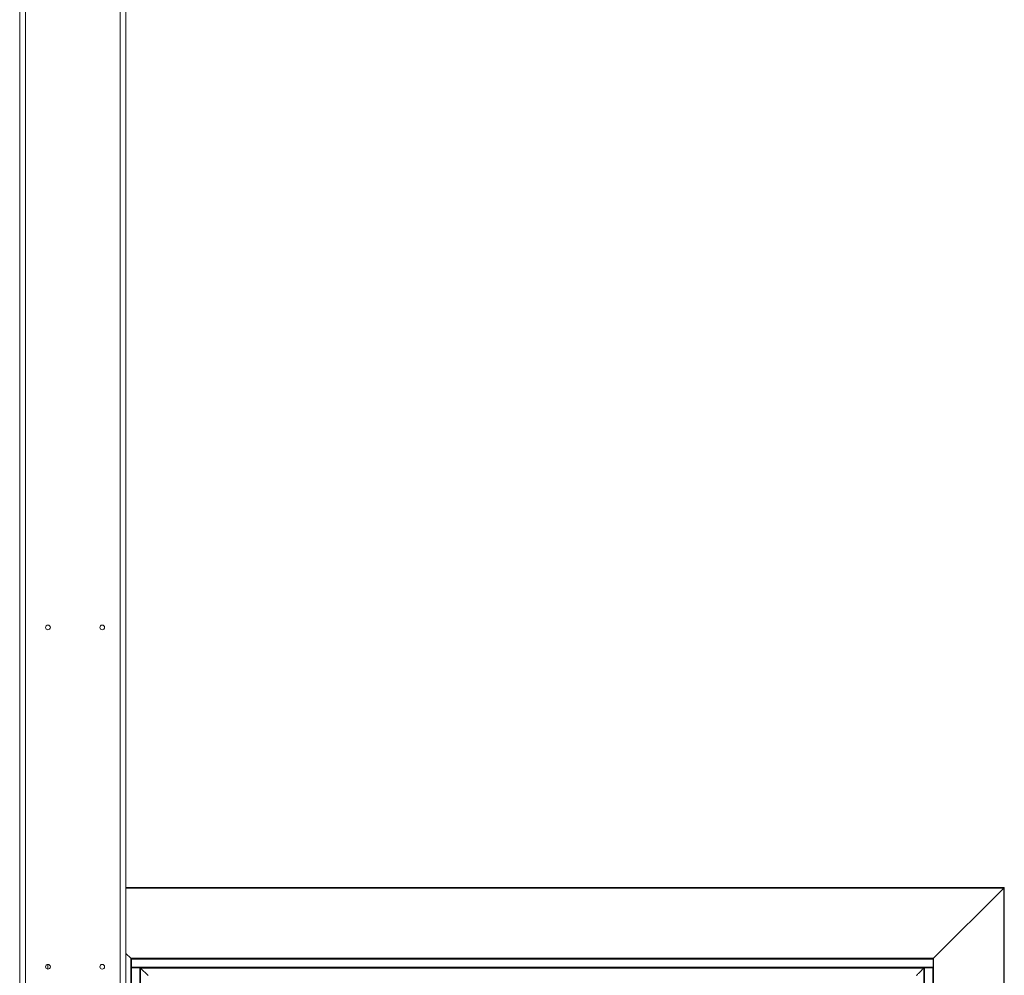
# Model space of a CAD drawing. Units: millimetres. Extents: x -267 to 290, y -293 to 665.
# Drawn here: x -175 to -140, y -225 to -191 of the extents above; entities that cross this region are included whole.
import ezdxf

# ---------------------------------------------------------------- set-up
doc = ezdxf.new("R2010")
doc.units = ezdxf.units.MM

msp = doc.modelspace()

# ---------------------------------------------------------------- linework, layer by layer
at = {"color": 7, "linetype": 'Continuous', "lineweight": 15}
for p, q in [((-174.85772, -90.41444), (-174.85772, -290.41444)), ((-171.30772, -90.41444), (-171.30772, -289.33136)), ((-175.05772, -95.08111), (-175.05772, -290.41444)), ((-140.26439, -221.94778), (-171.30772, -221.94778)), ((-140.28106, -221.96444), (-142.76106, -224.44444)), ((-140.28106, -221.96444), (-140.26439, -221.94778)), ((-140.28106, -221.96444), (-140.26439, -221.94778)), ((-140.28106, -288.91444), (-140.28106, -221.96444)), ((-140.26439, -288.93111), (-140.26439, -221.94778)), ((-171.30772, -224.27111), (-171.13439, -224.44444)), ((-174.06439, -224.66471), (-174.06439, -224.83084)), ((-171.13439, -224.44444), (-171.13439, -286.43444)), ((-171.11772, -224.46111), (-171.13439, -224.44444)), ((-142.76106, -224.44444), (-171.13439, -224.44444)), ((-171.11772, -224.46111), (-171.13439, -224.44444)), ((-171.11772, -224.46111), (-171.11772, -286.09778)), ((-171.11772, -224.46111), (-171.11106, -224.46778)), ((-142.77772, -224.46111), (-171.11772, -224.46111)), ((-142.77772, -224.46111), (-171.11106, -224.46111)), ((-171.11106, -224.46111), (-171.11106, -224.47778)), ((-142.77772, -224.47778), (-171.11106, -224.47778)), ((-171.11106, -224.47778), (-171.11106, -224.76444)), ((-142.77772, -224.76444), (-171.11106, -224.76444)), ((-171.11106, -224.76444), (-171.11106, -224.78111)), ((-142.77772, -224.46111), (-142.76106, -224.44444)), ((-142.77772, -224.46111), (-142.76106, -224.44444)), ((-142.77772, -224.46111), (-142.77772, -224.47778)), ((-142.77772, -224.47778), (-142.77772, -224.76444)), ((-142.77772, -224.76444), (-142.77772, -224.78111)), ((-142.76106, -286.43444), (-142.76106, -224.44444)), ((-171.11772, -224.78111), (-171.11772, -286.09778)), ((-171.11772, -224.78111), (-171.10106, -224.78111)), ((-171.10106, -224.78111), (-171.10106, -286.09778)), ((-171.10106, -224.78111), (-170.81439, -224.78111)), ((-170.81439, -224.78111), (-170.81439, -286.09778)), ((-170.81439, -224.78111), (-170.79772, -224.78111)), ((-170.79772, -224.78111), (-170.78561, -224.79322)), ((-170.79772, -224.78111), (-170.79772, -286.09778)), ((-143.09772, -224.78111), (-170.79772, -224.78111)), ((-170.78561, -224.79322), (-143.10984, -224.79322)), ((-170.78561, -224.79322), (-170.78561, -286.08566)), ((-170.78561, -224.79322), (-170.51947, -225.05937)), ((-143.10984, -286.08566), (-143.10984, -224.79322)), ((-143.09772, -286.09778), (-143.09772, -224.78111)), ((-143.08106, -224.78111), (-143.09772, -224.78111)), ((-143.08106, -286.09778), (-143.08106, -224.78111)), ((-142.79439, -224.78111), (-143.08106, -224.78111)), ((-142.79439, -286.09778), (-142.79439, -224.78111)), ((-142.77772, -224.78111), (-142.79439, -224.78111)), ((-142.77772, -286.09778), (-142.77772, -224.78111)), ((-142.77772, -286.41778), (-142.77772, -224.78111))]:
    msp.add_line(p, q, dxfattribs=at)
at = {"color": 1, "linetype": 'Continuous', "lineweight": 15}
for p, q in [((-171.50772, -90.41444), (-171.50772, -289.30118)), ((-140.28106, -221.96444), (-171.30772, -221.96444))]:
    msp.add_line(p, q, dxfattribs=at)
at = {"color": 7, "linetype": 'Continuous', "lineweight": 15}
for centre in [(-174.05772, -212.74778), (-172.14106, -212.74778), (-174.05772, -224.74778), (-172.14106, -224.74778)]:
    msp.add_circle(centre, 0.08333, dxfattribs=at)
for points, knots in [([(-143.37598, -225.05937), (-143.34933, -225.03271), (-143.29699, -224.98037), (-143.22581, -224.90919), (-143.16225, -224.84564), (-143.12706, -224.81045), (-143.10984, -224.79322)], [0, 0, 0, 0, 0.26479823, 0.51995795, 0.76500279, 1, 1, 1, 1]), ([(-143.10984, -224.79322), (-143.10937, -224.79275), (-143.10838, -224.79177), (-143.10649, -224.78988), (-143.10445, -224.78784), (-143.10239, -224.78577), (-143.10051, -224.7839), (-143.09899, -224.78238), (-143.09813, -224.78151), (-143.09777, -224.78116), (-143.09774, -224.78113), (-143.09772, -224.78111)], [0, 0, 0, 0, 0.12131072, 0.25421553, 0.39394244, 0.53386345, 0.66730097, 0.78932961, 0.89868931, 0.9501127, 1, 1, 1, 1])]:
    msp.add_open_spline(points, degree=3, knots=knots, dxfattribs=at)

doc.saveas('drawing.dxf')
